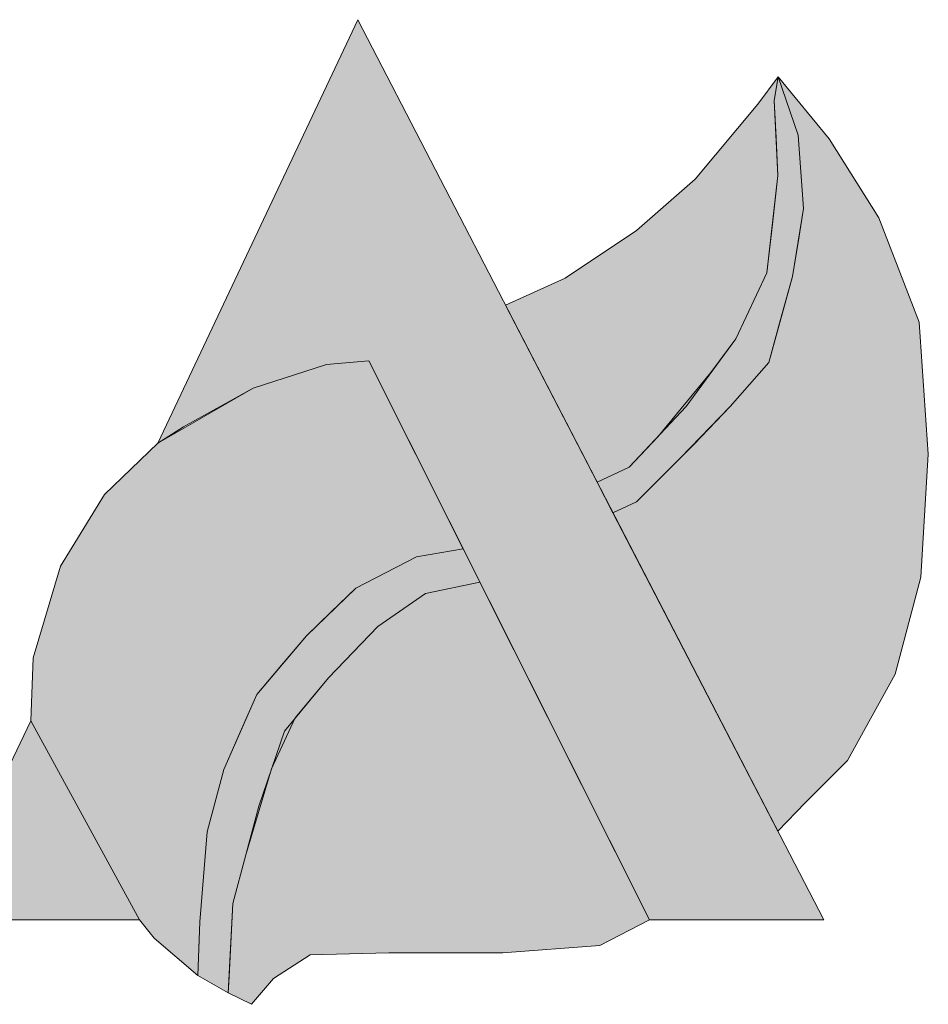
# Model space of a CAD drawing. Extents: x 7484 to 167336, y 52961 to 112361.
# Drawn here: x 153066 to 153404, y 64438 to 64804 of the extents above; entities that cross this region are included whole.
import ezdxf

# ---------------------------------------------------------------- set-up
doc = ezdxf.new("R2010")
doc.units = 0
doc.header["$LTSCALE"] = 1050
doc.layers.add('FORMATO', color=7, linetype='Continuous')

msp = doc.modelspace()

# ---------------------------------------------------------------- hatches: boundary and pattern name
at = {"layer": 'FORMATO', "lineweight": 0}
h = msp.add_hatch(color=256, dxfattribs=at)
h.paths.add_polyline_path([(153117.65, 64646.91), (153192.04, 64804.44), (153365.4, 64469.61), (153300.56, 64469.61), (153196.14, 64677.6), (153180.44, 64676.24), (153153.14, 64667.37), (153127.21, 64653.05)])
h.paths.add_polyline_path([(153070.48, 64543.72), (153110.88, 64469.63), (153034.99, 64469.63)])
h.paths.add_polyline_path([(152760.88, 64796.2), (152927.89, 64796.2), (152958.41, 64785.19), (152977.06, 64774.17), (152994.02, 64758.08), (153007.58, 64741.14), (153013.52, 64719.11), (153010.98, 64698.78), (152999.11, 64686.92), (152986.39, 64669.13), (152965.2, 64654.73), (152992.32, 64640.33), (153015.21, 64624.24), (153031.32, 64608.99), (153047.43, 64583.58), (153051.67, 64567.48), (153047.43, 64544.61), (153029.63, 64517.5), (153000.8, 64492.94), (152970.28, 64474.3), (152945.7, 64470.91), (152903.31, 64467.52), (152877.03, 64466.68), (152841.42, 64468.37), (152812.6, 64479.38), (152787.16, 64498.02), (152767.66, 64518.35), (152760.88, 64537.83)])
h.paths.add_polyline_path([(152838.64, 64623.34), (152896.39, 64623.34), (152907.22, 64620.18), (152920.31, 64616.12), (152935.65, 64604.85), (152949.63, 64595.38), (152959.56, 64583.66), (152963.62, 64571.04), (152960.91, 64552.1), (152952.34, 64540.83), (152939.26, 64527.76), (152927.53, 64523.7), (152905.87, 64521.9), (152882.41, 64522.8), (152858.94, 64525.95), (152842.25, 64536.32), (152838.64, 64545.34)], flags=16)
h.paths.add_polyline_path([(152838.64, 64678.34), (152838.64, 64732.89), (152904.97, 64732.89), (152916.25, 64730.19), (152920.31, 64723.42), (152927.53, 64711.25), (152927.53, 64698.18), (152919.86, 64688.26), (152906.32, 64680.59), (152895.49, 64678.34)], flags=16)
h.paths.add_polyline_path([(152616.49, 64469.02), (152693.98, 64469.02), (152693.98, 64796.67), (152616.49, 64796.67)])
h.paths.add_polyline_path([(152321.46, 64796.7), (152576.59, 64796.7), (152576.59, 64733.57), (152486.22, 64733.57), (152486.22, 64469.05), (152407.04, 64469.05), (152407.04, 64733.57), (152321.46, 64733.57)])
h.paths.add_polyline_path([(152194.3, 64469.02), (152271.79, 64469.02), (152271.79, 64796.67), (152194.3, 64796.67)])
h.paths.add_polyline_path([(151968.44, 64626.37), (151968.44, 64742.34), (151990.49, 64739.85), (152008.38, 64735.69), (152020.03, 64730.7), (152032.09, 64719.9), (152040.83, 64709.5), (152045.82, 64694.12), (152046.65, 64682.9), (152043.33, 64666.69), (152036.25, 64646.73), (152024.19, 64636.76), (152006.72, 64628.03), (151982.59, 64624.7)], flags=16)
h.paths.add_polyline_path([(151886.28, 64797.17), (152010.81, 64797.17), (152050.89, 64788.59), (152072.36, 64775), (152093.83, 64757.84), (152110.29, 64739.25), (152118.88, 64721.37), (152124.61, 64699.91), (152124.61, 64673.45), (152121.03, 64659.87), (152111.01, 64641.27), (152100.99, 64628.4), (152092.4, 64619.82), (152083.81, 64615.53), (152068.78, 64605.52), (152062.34, 64604.09), (152156.81, 64468.93), (152066.63, 64468.93), (151982.18, 64597.65), (151968.58, 64599.8), (151968.58, 64470.36), (151886.28, 64470.36)])
h.paths.add_polyline_path([(151533.05, 64799.19), (151607.21, 64799.19), (151607.21, 64578.41), (151617.15, 64557.02), (151628.62, 64545.56), (151645.44, 64530.28), (151664.55, 64525.69), (151686.72, 64525.69), (151708.89, 64529.51), (151725.71, 64534.1), (151737.95, 64545.56), (151744.06, 64569.24), (151744.06, 64798.42), (151814.4, 64798.42), (151814.4, 64550.9), (151812.11, 64533.33), (151805.99, 64516.53), (151791.47, 64499.72), (151773.12, 64485.97), (151750.18, 64472.22), (151727.24, 64469.16), (151695.9, 64466.11), (151669.9, 64465.34), (151643.91, 64466.87), (151612.56, 64469.16), (151589.62, 64478.33), (151567.45, 64495.9), (151547.57, 64522.64), (151538.4, 64543.26), (151533.05, 64568.47)])
h.paths.add_polyline_path([(151468.16, 64463.18), (151468.16, 64525.67), (151435.53, 64524.17), (151414.67, 64524.83), (151383.37, 64526.78), (151367.07, 64533.95), (151346.2, 64543.72), (151329.25, 64558.05), (151314.9, 64572.39), (151304.47, 64588.68), (151298.6, 64610.83), (151300.56, 64646.66), (151303.17, 64672.07), (151309.03, 64687.06), (151320.12, 64700.74), (151333.81, 64711.81), (151346.2, 64722.24), (151362.5, 64730.71), (151374.24, 64733.97), (151390.54, 64736.57), (151414.67, 64738.53), (151445.97, 64738.53), (151463.57, 64736.57), (151463.57, 64797.85), (151428.37, 64800.46), (151394.46, 64799.81), (151353.38, 64795.25), (151314.91, 64780.26), (151277.09, 64756.81), (151254.92, 64734), (151237.97, 64709.25), (151224.93, 64682.53), (151218.4, 64660.38), (151216.45, 64621.29), (151221.01, 64590.67), (151232.75, 64562), (151256.88, 64531.38), (151281.65, 64509.23), (151307.74, 64489.68), (151333.82, 64474.69), (151361.2, 64468.83), (151397.07, 64465.57), (151436.19, 64463.62)])
h = msp.add_hatch(color=90, dxfattribs=at)
h.paths.add_polyline_path([(153286.99, 64621.06), (153295.78, 64625.09), (153312.16, 64641.46), (153330.59, 64660.55), (153344.92, 64676.92), (153353.8, 64708.97), (153357.89, 64734.2), (153355.84, 64761.48), (153348.41, 64783.22), (153367.45, 64760.12), (153385.87, 64730.79), (153400.89, 64691.92), (153404.3, 64642.82), (153401.57, 64597.13), (153392.02, 64560.99), (153374.27, 64528.94), (153358.57, 64513.25), (153348.29, 64502.65)])
h.paths.add_polyline_path([(153237.49, 64595.24), (153300.56, 64469.61), (153282.13, 64460.06), (153245.96, 64457.33), (153203.65, 64457.33), (153174.3, 64456.65), (153160.65, 64447.78), (153152.46, 64438.24), (153143.87, 64442.53), (153144.27, 64448.47), (153145.63, 64475.74), (153155.19, 64511.89), (153164.74, 64539.85), (153181.12, 64559.62), (153199.55, 64578.72), (153217.3, 64590.99)])
h.paths.add_polyline_path([(153132.5, 64448.99), (153116.29, 64462.79), (153110.88, 64469.63), (153070.48, 64543.72), (153071.24, 64567.13), (153081.48, 64601.22), (153097.86, 64627.82), (153117.65, 64646.91), (153153.14, 64667.37), (153180.44, 64676.24), (153196.14, 64677.6), (153231.24, 64607.69), (153213.88, 64604.63), (153191.36, 64593.04), (153172.93, 64575.31), (153154.51, 64553.49), (153142.22, 64525.53), (153136.08, 64502.34), (153133.35, 64468.93)])
h.paths.add_polyline_path([(153348.41, 64783.22), (153340.83, 64773.07), (153317.62, 64745.11), (153295.78, 64726.02), (153269.17, 64708.29), (153247.04, 64698.22), (153281.07, 64632.49), (153293.05, 64638.05), (153314.21, 64660.55), (153332.64, 64685.78), (153344.24, 64710.33), (153348.34, 64746.48), (153346.97, 64774.44)])
h = msp.add_hatch(color=255, dxfattribs=at)
h.paths.add_polyline_path([(153317.15, 64646.63), (153330.59, 64660.55), (153344.92, 64676.92), (153349.36, 64692.94), (153353.8, 64708.97), (153355.84, 64721.59), (153357.89, 64734.2), (153355.84, 64761.48), (153348.41, 64783.22), (153346.97, 64774.44), (153348.34, 64746.48), (153344.24, 64710.33), (153332.64, 64685.78), (153314.21, 64660.55), (153293.05, 64638.05), (153281.07, 64632.49), (153286.99, 64621.06), (153295.78, 64625.09), (153303.97, 64633.27)])
h.paths.add_polyline_path([(153143.87, 64442.53), (153145.63, 64475.74), (153150.41, 64493.82), (153159.97, 64525.87), (153168.8, 64544.75), (153181.12, 64559.62), (153199.55, 64578.72), (153217.3, 64590.99), (153237.49, 64595.24), (153231.24, 64607.69), (153222.56, 64606.16), (153213.88, 64604.63), (153191.36, 64593.04), (153182.15, 64584.17), (153172.93, 64575.31), (153163.72, 64564.4), (153154.51, 64553.49), (153148.36, 64539.51), (153142.22, 64525.53), (153136.08, 64502.34), (153133.35, 64468.93), (153132.92, 64458.96), (153132.5, 64448.99)])

# ---------------------------------------------------------------- linework, layer by layer
msp.add_lwpolyline([(153117.65, 64646.91), (153192.04, 64804.44), (153365.4, 64469.61), (153300.56, 64469.61), (153196.14, 64677.6), (153180.44, 64676.24), (153153.14, 64667.37), (153127.21, 64653.05)], close=True, dxfattribs=at)
at = {"layer": 'FORMATO', "color": 80, "lineweight": 0}
for points in [[(153348.41, 64783.22), (153340.83, 64773.07), (153317.62, 64745.11), (153295.78, 64726.02), (153269.17, 64708.29), (153247.04, 64698.22), (153281.07, 64632.49), (153293.05, 64638.05), (153314.21, 64660.55), (153332.64, 64685.78), (153344.24, 64710.33), (153348.34, 64746.48), (153346.97, 64774.44)], [(153132.5, 64448.99), (153116.29, 64462.79), (153110.88, 64469.63), (153070.48, 64543.72), (153071.24, 64567.13), (153081.48, 64601.22), (153097.86, 64627.82), (153117.65, 64646.91), (153153.14, 64667.37), (153180.44, 64676.24), (153196.14, 64677.6), (153231.24, 64607.69), (153213.88, 64604.63), (153191.36, 64593.04), (153172.93, 64575.31), (153154.51, 64553.49), (153142.22, 64525.53), (153136.08, 64502.34), (153133.35, 64468.93)], [(153237.49, 64595.24), (153300.56, 64469.61), (153282.13, 64460.06), (153245.96, 64457.33), (153203.65, 64457.33), (153174.3, 64456.65), (153160.65, 64447.78), (153152.46, 64438.24), (153143.87, 64442.53), (153144.27, 64448.47), (153145.63, 64475.74), (153155.19, 64511.89), (153164.74, 64539.85), (153181.12, 64559.62), (153199.55, 64578.72), (153217.3, 64590.99)]]:
    msp.add_lwpolyline(points, close=True, dxfattribs=at)
at = {"layer": 'FORMATO', "color": 255, "lineweight": 0}
for points in [[(153286.99, 64621.06), (153281.07, 64632.49), (153293.05, 64638.05), (153303.63, 64649.3), (153323.42, 64673.17), (153332.64, 64685.78), (153344.24, 64710.33), (153346.29, 64728.41), (153348.34, 64746.48), (153347.65, 64760.46), (153346.97, 64774.44), (153348.41, 64783.22), (153355.84, 64761.48), (153357.89, 64734.2), (153355.84, 64721.59), (153353.8, 64708.97), (153349.36, 64692.94), (153344.92, 64676.92), (153330.59, 64660.55), (153317.15, 64646.63), (153303.97, 64633.27), (153295.78, 64625.09)], [(153143.87, 64442.53), (153145.63, 64475.74), (153150.41, 64493.82), (153159.97, 64525.87), (153168.8, 64544.75), (153181.12, 64559.62), (153199.55, 64578.72), (153217.3, 64590.99), (153237.49, 64595.24), (153231.24, 64607.69), (153222.56, 64606.16), (153213.88, 64604.63), (153191.36, 64593.04), (153182.15, 64584.17), (153172.93, 64575.31), (153163.72, 64564.4), (153154.51, 64553.49), (153148.36, 64539.51), (153142.22, 64525.53), (153136.08, 64502.34), (153133.35, 64468.93), (153132.92, 64458.96), (153132.5, 64448.99)]]:
    msp.add_lwpolyline(points, close=True, dxfattribs=at)
at = {"layer": 'FORMATO', "color": 90, "lineweight": 0}
msp.add_lwpolyline([(153286.99, 64621.06), (153295.78, 64625.09), (153312.16, 64641.46), (153330.59, 64660.55), (153344.92, 64676.92), (153353.8, 64708.97), (153357.89, 64734.2), (153355.84, 64761.48), (153348.41, 64783.22), (153367.45, 64760.12), (153385.87, 64730.79), (153400.89, 64691.92), (153404.3, 64642.82), (153401.57, 64597.13), (153392.02, 64560.99), (153374.27, 64528.94), (153358.57, 64513.25), (153348.29, 64502.65)], close=True, dxfattribs=at)
at = {"layer": 'FORMATO', "color": 143, "lineweight": 0}
msp.add_lwpolyline([(153070.48, 64543.72), (153110.88, 64469.63), (153034.99, 64469.63)], close=True, dxfattribs=at)

doc.saveas('drawing.dxf')
